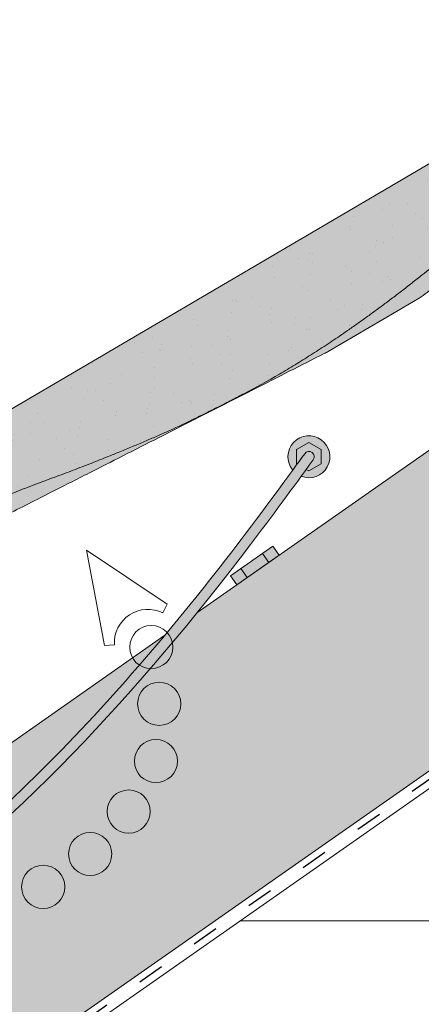
# Model space of a CAD drawing. Units: metres. Extents: x 221 to 498, y 64 to 254.
# Drawn here: x 314 to 325, y 171 to 198 of the extents above; entities that cross this region are included whole.
import ezdxf

# ---------------------------------------------------------------- set-up
doc = ezdxf.new("R2010")
doc.units = ezdxf.units.M
doc.header["$LTSCALE"] = 0.05
doc.linetypes.add('ACAD_ISO03W100', pattern=[30, 12, -18])
doc.layers.get('0').update_dxf_attribs({"linetype": 'CONTINUOUS'})

msp = doc.modelspace()

# ---------------------------------------------------------------- hatches: boundary and pattern name
at = {"linetype": 'Continuous', "lineweight": 9, "true_color": 0xe2d5bb}
h = msp.add_hatch(color=254, dxfattribs=at)
h.dxf.hatch_style = 1
h.paths.add_polyline_path([(347.721988608538, 193.2988947488302), (343.6460628845179, 199.1199199472183), (250.4510872512013, 133.8640954855001), (250.4510872512013, 125.18907636997)])
h.paths.add_polyline_path([(359.1792658843147, 201.3213666646879), (359.4051634329276, 200.9987515309086), (367.1361695211106, 206.4120602717995), (367.1361695211106, 212.2755380655163), (345.3340843625369, 197.009553688793), (347.8631202213729, 193.3977161680169)])
at = {"linetype": 'Continuous', "lineweight": 9, "true_color": 0x5f5e57}
h = msp.add_hatch(color=251, dxfattribs=at)
edge = h.paths.add_edge_path()
edge.add_ellipse((336.8314691467211, 197.1527210566314), major_axis=(-0.3044316324855465, -0.25946364127211), ratio=1, start_angle=0, end_angle=80.0000000000009)
edge.add_line((337.0341269540654, 196.8078590362198), (337.8673927143605, 197.2975267929502))
edge.add_ellipse((337.6647349070163, 197.6423888133618), major_axis=(0.2026578073442672, -0.3448620204116566), ratio=1, start_angle=0, end_angle=83.00000000000126)
edge.add_line((338.0317241521402, 197.8015079321485), (337.7115978892663, 198.5398409272796))
edge.add_line((337.7115978892663, 198.5398409272796), (337.8409211469207, 198.6158376050337))
edge.add_line((337.8409211469207, 198.6158376050337), (336.624974302855, 200.6850097275036))
edge.add_line((336.624974302855, 200.6850097275037), (300.4144621596308, 179.405939956355))
edge.add_line((300.4144621596308, 179.405939956355), (300.9717711298275, 178.4575694002229))
edge.add_line((300.9717711298275, 178.4575694002229), (311.2358602988517, 184.4892507169928))
edge.add_spline(control_points=[(311.2358602988517, 184.4892507169928), (311.351384146809, 184.422267607707), (311.4667327963218, 184.3546627966371), (311.693135390204, 184.2206995597622), (311.8044610891995, 184.1542185671526), (311.9154284899334, 184.0874035318039)], knot_values=[-0.789191440585152, -0.789191440585152, -0.789191440585152, -0.789191440585152, -0.3885899082174667, -0.3885899082174667, 0, 0, 0, 0], degree=3, periodic=0)
edge.add_spline(control_points=[(311.9154284899382, 184.0874035318095), (313.1143846713034, 184.7741877581354), (314.8992287704415, 185.43041344419)], knot_values=[5.498873677166284, 5.498873677166284, 5.498873677166284, 9.26699913890332, 9.26699913890332, 9.26699913890332], weights=[1.36233253592545, 1.351949237786152, 1.157193928213279], degree=2, periodic=0)
edge.add_spline(control_points=[(314.8992287704415, 185.43041344419), (316.7157235151523, 186.0982759822356), (318.1346031976518, 186.7325653102282)], knot_values=[2.361332879832779, 2.361332879832779, 2.361332879832779, 5.842780307868841, 5.842780307868841, 5.842780307868841], weights=[1.138801113062565, 1.22784169364936, 1.277721559459756], degree=2, periodic=0)
edge.add_spline(control_points=[(318.1346031976518, 186.7325653102281), (318.3666583414886, 186.8363021549071), (318.6037946310579, 186.9486122548054), (318.9380100014876, 187.1111105967641), (319.0467138202233, 187.1646419400363), (319.2448521145252, 187.2631098492619), (319.3365990236066, 187.3090589987488), (319.4810935545952, 187.381890185824), (319.5351167917378, 187.4092243008549), (319.6363290390843, 187.4606228624148), (319.6838866601077, 187.4848522472239), (319.7900895185708, 187.5391380927972), (319.8491368399071, 187.5694432740941), (320.0210267050708, 187.6580545171545), (320.1358066422502, 187.7177237870014), (320.5569820008178, 187.9391795695889), (320.8939181482322, 188.1214159160613), (321.2026350190769, 188.3028540345983)], knot_values=[-3.482483491854471, -3.482483491854471, -3.482483491854471, -3.482483491854471, -2.70621983455429, -2.70621983455429, -2.336644300664236, -2.336644300664236, -2.022883571716274, -2.022883571716274, -1.836454935847595, -1.836454935847595, -1.671961466712866, -1.671961466712866, -1.467744742217581, -1.467744742217581, -1.074259314514432, -1.074259314514432, 0, 0, 0, 0], degree=3, periodic=0)
edge.add_spline(control_points=[(321.2026350190769, 188.3028540345983), (323.0467398400114, 189.3866655806913), (325.035541477644, 190.9665622174652)], knot_values=[10.27909628849815, 10.27909628849815, 10.27909628849815, 16.06902993796839, 16.06902993796839, 16.06902993796839], weights=[1.341254632367636, 1.341218721744236, 1.232870430595008], degree=2, periodic=0)
edge.add_spline(control_points=[(325.0355414776441, 190.9665622174651), (329.0590777744181, 194.1628445127562), (332.7899891776825, 196.3553107155544)], knot_values=[2.393543972476242, 2.393543972476242, 2.393543972476242, 12.32280316812979, 12.32280316812979, 12.32280316812979], weights=[1.049860686202706, 1.142156131143603, 1.142156131143603], degree=2, periodic=0)
edge.add_line((332.7899891776825, 196.3553107155544), (333.1810931558469, 196.5851425612411))
edge.add_ellipse((334.825943283277, 194.9099760182962), major_axis=(-3.052329591505592, -0.843077950302257), ratio=0.6947465906068659, start_angle=270, end_angle=299.0362434679265, ccw=False)
edge.add_line((334.2402177516886, 197.0305715954032), (335.7538288727709, 197.4486431447759))
edge.add_ellipse((335.3544705557788, 198.8945037655309), major_axis=(0.3993583169921093, -1.445860620754974), ratio=1, start_angle=0, end_angle=4.126843282631322)
edge.add_ellipse((335.9238275707124, 197.2926821182971), major_axis=(-0.0669831782274726, 0.1884496055568879), ratio=1, start_angle=290.8731567173682, end_angle=360, ccw=False)
edge.add_line((336.0760433869552, 197.4224139389332), (336.5270375142355, 196.8932574153593))
at = {"linetype": 'Continuous', "lineweight": 9}
h = msp.add_hatch(dxfattribs=at)
h.set_pattern_fill('AR-SAND', color=256, scale=0.025, angle=300.4405801280799, style=0)
h.set_pattern_definition([(337.94058012808, (341.0877887845182, 26.04985565104803), (1.034609059377152, 0.6543832113561008), [0, -0.9652000000000001, 0, -1.0795, 0, -1.031875]), (307.9405801280799, (341.0877887845182, 26.04985565104803), (2.114407221092123, -0.060958153215834), [0, -0.5207, 0, -0.86995, 0, -0.333375]), (267.9405801280799, (340.6920740834526, 26.72324185365435), (1.004977561194568, -1.703074813974834), [0, -0.3175, 0, -1.143, 0, -1.49225]), (257.9405801280799, (340.6920740834526, 26.72324185365435), (1.447628332931841, -1.363395331586908), [0, -0.15875, 0, -0.7492999999999999, 0, -0.8572499999999998])])
edge = h.paths.add_edge_path()
edge.add_ellipse((336.8314691467211, 197.1527210566314), major_axis=(-0.3044316324855465, -0.25946364127211), ratio=1, start_angle=0, end_angle=80.0000000000009)
edge.add_line((337.0341269540654, 196.8078590362198), (337.8673927143606, 197.2975267929502))
edge.add_ellipse((337.6647349070163, 197.6423888133618), major_axis=(0.2026578073442672, -0.3448620204116566), ratio=1, start_angle=0, end_angle=83.00000000000126)
edge.add_line((338.0317241521402, 197.8015079321485), (337.7115978892663, 198.5398409272796))
edge.add_line((337.7115978892663, 198.5398409272796), (337.8409211469207, 198.6158376050337))
edge.add_line((337.8409211469207, 198.6158376050337), (336.624974302855, 200.6850097275036))
edge.add_line((336.624974302855, 200.6850097275037), (300.4144621596308, 179.405939956355))
edge.add_line((300.4144621596308, 179.405939956355), (300.9717711298275, 178.4575694002229))
edge.add_line((300.9717711298275, 178.4575694002229), (311.2358602988517, 184.4892507169928))
edge.add_spline(control_points=[(311.2358602988517, 184.4892507169928), (311.351384146809, 184.422267607707), (311.4667327963218, 184.3546627966371), (311.693135390204, 184.2206995597622), (311.8044610891995, 184.1542185671526), (311.9154284899334, 184.0874035318039)], knot_values=[-0.789191440585152, -0.789191440585152, -0.789191440585152, -0.789191440585152, -0.3885899082174667, -0.3885899082174667, 0, 0, 0, 0], degree=3, periodic=0)
edge.add_spline(control_points=[(311.9154284899382, 184.0874035318095), (313.1143846713034, 184.7741877581354), (314.8992287704415, 185.43041344419)], knot_values=[5.498873677166284, 5.498873677166284, 5.498873677166284, 9.26699913890332, 9.26699913890332, 9.26699913890332], weights=[1.36233253592545, 1.351949237786152, 1.157193928213279], degree=2, periodic=0)
edge.add_spline(control_points=[(314.8992287704415, 185.43041344419), (316.7157235151523, 186.0982759822356), (318.1346031976518, 186.7325653102282)], knot_values=[2.361332879832779, 2.361332879832779, 2.361332879832779, 5.842780307868841, 5.842780307868841, 5.842780307868841], weights=[1.138801113062565, 1.22784169364936, 1.277721559459756], degree=2, periodic=0)
edge.add_spline(control_points=[(318.1346031976518, 186.7325653102281), (318.3666583414886, 186.8363021549071), (318.6037946310579, 186.9486122548054), (318.9380100014876, 187.1111105967641), (319.0467138202233, 187.1646419400363), (319.2448521145252, 187.2631098492619), (319.3365990236066, 187.3090589987488), (319.4810935545952, 187.381890185824), (319.5351167917378, 187.4092243008549), (319.6363290390843, 187.4606228624148), (319.6838866601077, 187.4848522472239), (319.7900895185708, 187.5391380927972), (319.8491368399071, 187.5694432740941), (320.0210267050708, 187.6580545171545), (320.1358066422502, 187.7177237870014), (320.5569820008178, 187.9391795695889), (320.8939181482322, 188.1214159160613), (321.2026350190769, 188.3028540345983)], knot_values=[-3.482483491854471, -3.482483491854471, -3.482483491854471, -3.482483491854471, -2.70621983455429, -2.70621983455429, -2.336644300664236, -2.336644300664236, -2.022883571716274, -2.022883571716274, -1.836454935847595, -1.836454935847595, -1.671961466712866, -1.671961466712866, -1.467744742217581, -1.467744742217581, -1.074259314514432, -1.074259314514432, 0, 0, 0, 0], degree=3, periodic=0)
edge.add_spline(control_points=[(321.2026350190769, 188.3028540345983), (323.0467398400114, 189.3866655806913), (325.035541477644, 190.9665622174652)], knot_values=[10.27909628849815, 10.27909628849815, 10.27909628849815, 16.06902993796839, 16.06902993796839, 16.06902993796839], weights=[1.341254632367636, 1.341218721744236, 1.232870430595008], degree=2, periodic=0)
edge.add_spline(control_points=[(325.0355414776441, 190.9665622174651), (329.0590777744181, 194.1628445127562), (332.7899891776825, 196.3553107155544)], knot_values=[2.393543972476242, 2.393543972476242, 2.393543972476242, 12.32280316812979, 12.32280316812979, 12.32280316812979], weights=[1.049860686202706, 1.142156131143603, 1.142156131143603], degree=2, periodic=0)
edge.add_line((332.7899891776825, 196.3553107155544), (333.1810931558469, 196.5851425612411))
edge.add_ellipse((334.825943283277, 194.9099760182962), major_axis=(-3.052329591505592, -0.8430779503022575), ratio=0.6947465906068659, start_angle=270, end_angle=299.0362434679265, ccw=False)
edge.add_line((334.2402177516886, 197.0305715954032), (335.7538288727709, 197.4486431447759))
edge.add_ellipse((335.3544705557788, 198.8945037655309), major_axis=(0.399358316992109, -1.445860620754972), ratio=1, start_angle=0, end_angle=4.126843282631322)
edge.add_ellipse((335.9238275707124, 197.2926821182971), major_axis=(-0.0669831782274726, 0.1884496055568879), ratio=1, start_angle=290.8731567173682, end_angle=360, ccw=False)
edge.add_line((336.0760433869552, 197.4224139389332), (336.5270375142355, 196.8932574153593))
at = {"linetype": 'Continuous', "lineweight": 9, "true_color": 0x9d9a92}
h = msp.add_hatch(color=252, dxfattribs=at)
h.dxf.hatch_style = 1
edge = h.paths.add_edge_path()
edge.add_spline(control_points=[(314.8992287704415, 185.43041344419), (313.1143846713034, 184.7741877581354), (311.9154284899382, 184.0874035318095)], knot_values=[5.498873677166283, 5.498873677166283, 5.498873677166283, 9.26699913890332, 9.26699913890332, 9.26699913890332], weights=[1.157193928213279, 1.351949237786152, 1.36233253592545], degree=2, periodic=0)
edge.add_spline(control_points=[(311.9154284899334, 184.0874035318039), (311.8044610891995, 184.1542185671526), (311.693135390204, 184.2206995597622), (311.4667327963218, 184.3546627966371), (311.351384146809, 184.422267607707), (311.2358602988517, 184.4892507169928)], knot_values=[-0.789191440585152, -0.789191440585152, -0.789191440585152, -0.789191440585152, -0.4006015323676852, -0.4006015323676852, 0, 0, 0, 0], degree=3, periodic=0)
edge.add_line((311.2358602988517, 184.4892507169928), (300.9717711298275, 178.4575694002229))
edge.add_line((300.9717711298275, 178.4575694002229), (301.6304090036964, 177.336767833885))
edge.add_line((301.6304090036964, 177.336767833885), (312.0910677274258, 183.4839630448774))
edge.add_line((312.0910677274258, 183.4839630448775), (313.7005797181044, 184.4297910909345))
edge.add_spline(control_points=[(313.7005797181044, 184.4297910909345), (314.1253129547889, 184.6456489424729), (314.5452914753598, 184.8590903530166), (314.9489140053904, 185.0642193248978), (315.3369079567386, 185.2614055432444), (315.7097677986899, 185.4509003071504), (316.0579787066425, 185.6278679941146)], knot_values=[-1.476680959479709, -1.476680959479709, -1.476680959479709, -1.476680959479709, -1.240892578330011, -1.240892578330011, -1.240892578330011, -1.014234106917693, -1.014234106917693, -1.014234106917693, -1.014234106917693], degree=3, periodic=0)
edge.add_spline(control_points=[(316.0579787066424, 185.6278679941146), (316.6365796791086, 185.9219244795206), (317.2702193390338, 186.2439527170766), (318.7602296154381, 187.0012054801178), (319.6316016596635, 187.4440540285982), (321.1465188057396, 188.2139649566039), (321.7980958543849, 188.5451093307297), (322.4077585551656, 188.8549520022873)], knot_values=[1.014234106918477, 1.014234106918477, 1.014234106918477, 1.014234106918477, 1.318151590470645, 1.318151590470645, 1.700548073539976, 1.700548073539976, 1.999513992093368, 1.999513992093368, 1.999513992093368, 1.999513992093368], degree=3, periodic=0)
edge.add_spline(control_points=[(322.4077585551656, 188.8549520022873), (322.4263835968104, 188.8644176177066), (322.4452654930028, 188.8743816064074), (322.4810804208546, 188.8940494172137), (322.4979735094517, 188.903639890686), (322.514915156912, 188.9135956321822)], knot_values=[1.01e-14, 1.01e-14, 1.01e-14, 1.01e-14, 0.0171454176642797, 0.0171454176642797, 0.0322248942449132, 0.0322248942449132, 0.0322248942449132, 0.0322248942449132], degree=3, periodic=0)
edge.add_line((322.514915156912, 188.9135956321822), (324.3614315300344, 189.9986990568957))
edge.add_line((324.3614315300344, 189.9986990568957), (324.9778501769264, 190.3609368331406))
edge.add_spline(control_points=[(324.9778501769264, 190.3609368331406), (324.9946317834847, 190.3707985267674), (325.0117130911879, 190.3811657373498), (325.0290616682253, 190.3920728077553)], knot_values=[-0.1426842932895261, -0.1426842932895261, -0.1426842932895261, -0.1426842932895261, -0.1259357274324762, -0.1259357274324762, -0.1259357274324762, -0.1259357274324762], degree=3, periodic=0)
edge.add_spline(control_points=[(325.0290616682251, 190.3920728077551), (325.0297717123116, 190.3925192132917), (325.0304814780387, 190.3929660701475), (325.1076195261871, 190.4415990268896), (325.1808475690849, 190.4950216873842), (325.2507393282286, 190.5536639758404), (325.2513817124013, 190.5542036572714), (325.2520237555919, 190.5547437454012)], knot_values=[-0.2737708622728005, -0.2737708622728005, -0.2737708622728005, -0.2737708622728005, -0.2712528249473924, -0.2712528249473924, 0, 0, 0.0025175875935214, 0.0025175875935214, 0.0025175875935214, 0.0025175875935214], degree=3, periodic=0)
edge.add_spline(control_points=[(325.2520237555919, 190.5547437454011), (325.2801817644313, 190.578430323741), (325.3071414947888, 190.602451861909), (325.3571381061469, 190.6493239434574), (325.3802532109472, 190.6721704790071), (325.4018998890332, 190.6945430410802)], knot_values=[-0.0552875446259835, -0.0552875446259835, -0.0552875446259835, -0.0552875446259835, -0.0273036081248632, -0.0273036081248632, -5.5e-15, -5.5e-15, -5.5e-15, -5.5e-15], degree=3, periodic=0)
edge.add_spline(control_points=[(325.4018998890332, 190.6945430410802), (325.5523806694313, 190.8500699347163), (325.7024866158164, 191.005209424928), (326.001896559712, 191.3146595645051), (326.151200576149, 191.4689702334321), (326.300074742105, 191.622836637584)], knot_values=[0, 0, 0, 0, 0.7592237925815992, 0.7592237925815992, 1.518447585163198, 1.518447585163198, 1.518447585163198, 1.518447585163198], degree=3, periodic=0)
edge.add_spline(control_points=[(326.300074742105, 191.622836637584), (326.3827230486244, 191.7082564124099), (326.4740397042516, 191.7965094448091), (326.7071202132784, 192.0034362433806), (326.855981172326, 192.1220982025933), (327.1258168632091, 192.312737577418), (327.2447038546048, 192.3889815423079), (327.3601990223722, 192.4568521574329)], knot_values=[-1.842815277060227, -1.842815277060227, -1.842815277060227, -1.842815277060227, -1.294881870213254, -1.294881870213254, -0.563852093437269, -0.563852093437269, 0, 0, 0, 0], degree=3, periodic=0)
edge.add_line((327.3601990223722, 192.4568521574329), (332.0875836799927, 195.2348948309716))
edge.add_arc((332.1889125836648, 195.0624638207657), 0.1999999999999934, 79.03095801879368, 120.4405801280555, ccw=False)
edge.add_arc((332.2650240138167, 195.4551558759441), 0.1999999999999935, 259.0309580188137, 300.440580128084)
edge.add_line((332.3663529174889, 195.2827248657383), (332.546224282376, 195.3884260860945))
edge.add_line((332.546224282376, 195.3884260860945), (335.4775514558751, 197.1110174485208))
edge.add_line((335.4775514558751, 197.1110174485208), (335.6574228207622, 197.2167186688771))
edge.add_arc((335.55609391709, 197.3891496790829), 0.1999999999999935, 300.4405801281084, 341.850202237366)
edge.add_arc((335.9361920582583, 197.2645487036439), 0.1999999999999935, 120.44058012807989, 161.8502022373462, ccw=False)
edge.add_line((335.8348631545862, 197.4369797138497), (335.8426009901418, 197.44152684486))
edge.add_arc((336.0286871763386, 197.3682333846694), 0.199999999999992, 144.501791964178, 158.5020891582594, ccw=False)
edge.add_arc((335.3544705557786, 198.8945037655308), 1.500000000000199, 285.44058012807903, 289.93333697137285, ccw=False)
edge.add_line((335.7538288727706, 197.4486431447759), (334.2402177516889, 197.0305715954033))
edge.add_ellipse((334.825943283277, 194.9099760182962), major_axis=(-3.052329591505591, -0.8430779503022566), ratio=0.6947465906068656, start_angle=270.0000000000003, end_angle=299.0362434679271)
edge.add_line((333.1810931558459, 196.5851425612405), (332.7899891776824, 196.3553107155544))
edge.add_spline(control_points=[(332.7899891776825, 196.3553107155544), (329.059077774418, 194.1628445127562), (325.0355414776441, 190.9665622174651)], knot_values=[2.393543972476242, 2.393543972476242, 2.393543972476242, 12.32280316812979, 12.32280316812979, 12.32280316812979], weights=[1.142156131143603, 1.142156131143603, 1.049860686202706], degree=2, periodic=0)
edge.add_spline(control_points=[(325.035541477644, 190.9665622174652), (323.0467398400114, 189.3866655806913), (321.2026350190769, 188.3028540345983)], knot_values=[10.27909628849815, 10.27909628849815, 10.27909628849815, 16.06902993796839, 16.06902993796839, 16.06902993796839], weights=[1.232870430595008, 1.341218721744236, 1.341254632367636], degree=2, periodic=0)
edge.add_spline(control_points=[(321.2026350190769, 188.3028540345983), (320.8939181482322, 188.1214159160613), (320.5569820008178, 187.9391795695889), (320.1358066422502, 187.7177237870014), (320.0210267050708, 187.6580545171545), (319.8491368399071, 187.5694432740941), (319.7900895185708, 187.5391380927972), (319.6838866601077, 187.4848522472239), (319.6363290390843, 187.4606228624148), (319.5351167917378, 187.4092243008549), (319.4810935545952, 187.381890185824), (319.3365990236066, 187.3090589987488), (319.2448521145252, 187.2631098492619), (319.0467138202233, 187.1646419400363), (318.9380100014876, 187.1111105967641), (318.6037946310579, 186.9486122548054), (318.3666583414885, 186.836302154907), (318.1346031976518, 186.7325653102281)], knot_values=[-3.482483491854471, -3.482483491854471, -3.482483491854471, -3.482483491854471, -2.408224177340038, -2.408224177340038, -2.014738749636889, -2.014738749636889, -1.810522025141604, -1.810522025141604, -1.646028556006875, -1.646028556006875, -1.459599920138197, -1.459599920138197, -1.145839191190234, -1.145839191190234, -0.7762636573001807, -0.7762636573001807, 0, 0, 0, 0], degree=3, periodic=0)
edge.add_spline(control_points=[(318.1346031976518, 186.7325653102282), (316.7157235151523, 186.0982759822356), (314.8992287704415, 185.43041344419)], knot_values=[2.361332879832779, 2.361332879832779, 2.361332879832779, 5.84278030786884, 5.84278030786884, 5.84278030786884], weights=[1.277721559459756, 1.22784169364936, 1.138801113062565], degree=2, periodic=0)
at = {"linetype": 'Continuous', "lineweight": 9}
h = msp.add_hatch(color=251, dxfattribs=at)
h.dxf.hatch_style = 1
h.paths.add_polyline_path([(322.5631638497473, 186.0635432332562, 1), (321.4282305269823, 186.0635432332562, 1)])
h = msp.add_hatch(color=251, dxfattribs=at)
h.dxf.hatch_style = 1
edge = h.paths.add_edge_path()
edge.add_spline(control_points=[(321.8808396787521, 186.1468446294886), (321.6780801425479, 185.8672760216145), (321.4748716026956, 185.5880787313801), (320.5400310582799, 184.3128966594431), (319.7934707129191, 183.3243761202235), (317.3100965417252, 180.2232760773694), (315.471003321522, 178.180675971964), (312.4831027116849, 175.4350223834932), (311.4489431848459, 174.5728319054325), (309.2993530865857, 172.985250460003), (308.182153166823, 172.2623790573766), (305.3640362926137, 170.6444781189141), (303.6239847523422, 169.813300555924), (299.9383159489902, 168.2890130403767), (297.9867144441763, 167.6054906858557), (295.9985355851131, 166.9787345004967)], knot_values=[8.499745279902854, 8.499745279902854, 8.499745279902854, 8.499745279902854, 9.53826584037747, 9.53826584037747, 13.25349557792864, 13.25349557792864, 21.40740479830369, 21.40740479830369, 25.48435940849121, 25.48435940849121, 29.56131401867873, 29.56131401867873, 35.43436380925792, 35.43436380925792, 41.61577617120888, 41.61577617120888, 41.61577617120888, 41.61577617120888], degree=3, periodic=0)
edge.add_spline(control_points=[(295.9985355851132, 166.9787345004966), (295.9023494970706, 166.8492288576779), (295.805826723259, 166.7198689853665), (295.7089095483612, 166.5906798718213)], knot_values=[39.30509948687216, 39.30509948687216, 39.30509948687216, 39.30509948687216, 39.78849906006733, 39.78849906006733, 39.78849906006733, 39.78849906006733], degree=3, periodic=0)
edge.add_spline(control_points=[(295.7089095483612, 166.5906798718214), (300.8394530896946, 168.18647346865), (310.3294866391277, 171.9690919157014), (318.0835579597872, 180.4738551292576), (321.5543615893281, 185.2133524664654), (322.1105546979777, 185.9802418370238)], knot_values=[8.112677609660025, 8.112677609660025, 8.112677609660025, 8.112677609660025, 23.98516978815975, 38.76961726410957, 41.61577617120888, 41.61577617120888, 41.61577617120888, 41.61577617120888], degree=3, periodic=0)
edge.add_arc((321.9956971883545, 186.063543233242), 0.1418850595683744, 324.0481775651176, 504.0481775651175)
at = {"linetype": 'Continuous', "lineweight": 5}
h = msp.add_hatch(color=251, dxfattribs=at)
h.dxf.hatch_style = 1
h.paths.add_polyline_path([(320.3285638185292, 182.7928313290218), (320.156490887624, 183.0385769423085), (319.8736526929698, 182.840531506318), (320.045725623875, 182.5947858930312)])
h.paths.add_polyline_path([(320.9097002912254, 183.1997474679322), (320.73762736032, 183.4454930812189), (320.156490887624, 183.0385769423085), (320.3285638185292, 182.7928313290218)])
h.paths.add_polyline_path([(321.0204655549743, 183.6435385172094), (320.73762736032, 183.4454930812189), (320.9097002912254, 183.1997474679322), (321.1925384858796, 183.3977929039227)])

# ---------------------------------------------------------------- linework, layer by layer
at = {"linetype": 'Continuous', "lineweight": 9}
for p, q in [((367.1361695211106, 206.4120602717996), (250.4510872512013, 124.7082860697891)), ((359.1792658843147, 201.321366664688), (250.4510872512013, 125.1890763699701)), ((333.0360587533029, 191.6907150741055), (318.9650851194445, 181.8381132657278)), ((324.3614315300344, 189.9986990568957), (324.9778501769264, 190.3609368331406)), ((324.3614315300344, 189.9986990568957), (322.514915156912, 188.9135956321822)), ((321.9956971883648, 186.4468631014247), (321.6637324447556, 186.2552031673405)), ((322.3276619319741, 186.2552031673404), (321.9956971883648, 186.4468631014247)), ((321.6637324447556, 186.2552031673405), (321.6637324447556, 185.871883299172)), ((322.3276619319741, 185.8718832991721), (322.3276619319741, 186.2552031673404)), ((321.6637324447556, 185.871883299172), (321.6760089640487, 185.8647954474534)), ((321.9956971883647, 185.6802233650878), (322.3276619319741, 185.8718832991721)), ((321.9231256239979, 185.7221225773105), (321.9956971883647, 185.6802233650878)), ((319.8736526929698, 182.840531506318), (321.0204655549743, 183.6435385172094)), ((321.1925384858796, 183.3977929039227), (320.045725623875, 182.5947858930312)), ((320.9097002912254, 183.1997474679322), (320.73762736032, 183.4454930812189)), ((321.0204655549743, 183.6435385172094), (321.1925384858796, 183.3977929039227)), ((320.3285638185292, 182.7928313290218), (320.156490887624, 183.0385769423085)), ((320.045725623875, 182.5947858930312), (319.8736526929698, 182.840531506318)), ((318.0962470121414, 181.2297462735103), (299.3710189022311, 168.1182003962548)), ((320.1302643731108, 173.4981711467997), (359.6361696125599, 173.4981711467997))]:
    msp.add_line(p, q, dxfattribs=at)
at = {"linetype": 'ACAD_ISO03W100', "lineweight": 25, "ltscale": 1.199999999999999}
msp.add_line((359.2922146586211, 201.1600590977984), (250.4510872512013, 124.9486812198792), dxfattribs=at)
at = {"linetype": 'Continuous', "lineweight": 18}
msp.add_line((336.624974302855, 200.6850097275037), (300.4144621596308, 179.405939956355), dxfattribs=at)
at = {"linetype": 'Continuous', "lineweight": 13}
for p, q in [((315.9822230222255, 183.537703590868), (316.4615445161742, 180.9553883217717)), ((315.9822230222255, 183.537703590868), (318.1649670450642, 182.0769743981938)), ((318.043631834662, 181.8350729248974), (318.1649670450642, 182.0769743981938)), ((316.7317049424629, 180.9712596838379), (316.4615445161742, 180.9553883217717))]:
    msp.add_line(p, q, dxfattribs=at)
for centre, radius in [((317.7300525401583, 180.9106782886625), 0.5840265878515801), ((317.9454001363112, 179.3739938035808), 0.5840265878515801), ((317.8562690658719, 177.8248555120968), 0.5840265878515803), ((317.1205977470926, 176.458633895892), 0.5840265878515803), ((316.0777653261659, 175.3096019834877), 0.5840265878515803), ((314.8066868604662, 174.4195832601486), 0.5840265878515803)]:
    msp.add_circle(centre, radius, dxfattribs=at)
at = {"linetype": 'Continuous', "lineweight": 9}
for radius, start, end in [(0.5674666613824882, 248.4670702828543, 219.5082642690886), (0.1418850595683807, 324.0481775680955, 144.0481775680897)]:
    msp.add_arc((321.9956971883648, 186.0635432332562), radius, start, end, dxfattribs=at)
at = {"linetype": 'Continuous', "lineweight": 13}
msp.add_arc((317.63702979219, 181.0244456321836), 0.9068857858821536, 63.36214326163691, 183.3621432616365, dxfattribs=at)
at = {"linetype": 'Continuous', "lineweight": 18}
for points, weights in [([(325.0355414776441, 190.9665622174651), (329.059077774418, 194.1628445127562), (332.7899891776825, 196.3553107155544)], [1.049860686202706, 1.142156131143603, 1.142156131143603]), ([(321.2026350190769, 188.3028540345983), (323.0467398400114, 189.3866655806913), (325.035541477644, 190.9665622174652)], [1.341254632367636, 1.341218721744236, 1.232870430595008]), ([(314.8992287704415, 185.43041344419), (316.7157235151523, 186.0982759822356), (318.1346031976518, 186.7325653102282)], [1.138801113062565, 1.22784169364936, 1.277721559459756]), ([(311.9154284899382, 184.0874035318095), (313.1143846713034, 184.7741877581354), (314.8992287704415, 185.43041344419)], [1.36233253592545, 1.351949237786152, 1.157193928213279])]:
    msp.add_rational_spline(points, weights, degree=2, dxfattribs=at)
at = {"linetype": 'Continuous', "lineweight": 9}
msp.add_open_spline([(324.9778501769264, 190.3609368331406), (324.9946317834847, 190.3707985267674), (325.0117130911879, 190.3811657373498), (325.0290616682253, 190.3920728077553)], degree=3, dxfattribs=at)
for points, knots in [([(325.0290616682251, 190.3920728077551), (325.0297717123116, 190.3925192132917), (325.0304814780387, 190.3929660701475), (325.1076195261871, 190.4415990268896), (325.1808475690849, 190.4950216873842), (325.2507393282286, 190.5536639758404), (325.2513817124013, 190.5542036572714), (325.2520237555919, 190.5547437454012)], [-0.2737708622728005, -0.2737708622728005, -0.2737708622728005, -0.2737708622728005, -0.2712528249473924, -0.2712528249473924, 0, 0, 0.0025175875935214, 0.0025175875935214, 0.0025175875935214, 0.0025175875935214]), ([(316.0579787066424, 185.6278679941146), (316.6365796791086, 185.9219244795206), (317.2702193390338, 186.2439527170766), (318.7602296154381, 187.0012054801178), (319.6316016596635, 187.4440540285982), (321.1465188057396, 188.2139649566039), (321.7980958543849, 188.5451093307297), (322.4077585551656, 188.8549520022873)], [1.014234106918477, 1.014234106918477, 1.014234106918477, 1.014234106918477, 1.318151590470645, 1.318151590470645, 1.700548073539976, 1.700548073539976, 1.999513992093368, 1.999513992093368, 1.999513992093368, 1.999513992093368]), ([(322.4077585551656, 188.8549520022873), (322.4263835968104, 188.8644176177066), (322.4452654930028, 188.8743816064074), (322.4810804208546, 188.8940494172137), (322.4979735094517, 188.903639890686), (322.514915156912, 188.9135956321822)], [1.01e-14, 1.01e-14, 1.01e-14, 1.01e-14, 0.0171454176642797, 0.0171454176642797, 0.0322248942449132, 0.0322248942449132, 0.0322248942449132, 0.0322248942449132]), ([(295.9985355851131, 166.9787345004967), (297.9867144441763, 167.6054906858557), (299.9383159489902, 168.2890130403767), (303.6239847523422, 169.813300555924), (305.3640362926137, 170.6444781189141), (308.182153166823, 172.2623790573766), (309.2993530865857, 172.985250460003), (311.4489431848459, 174.5728319054325), (312.4831027116849, 175.4350223834932), (315.471003321522, 178.180675971964), (317.3100965417252, 180.2232760773694), (319.7934707129191, 183.3243761202235), (320.5400310582799, 184.3128966594431), (321.4748716026956, 185.5880787313801), (321.6780801425479, 185.8672760216145), (321.8808396787521, 186.1468446294886)], [8.49974527990285, 8.49974527990285, 8.49974527990285, 8.49974527990285, 14.68115764185381, 14.68115764185381, 20.554207432433, 20.554207432433, 24.63116204262052, 24.63116204262052, 28.70811665280804, 28.70811665280804, 36.86202587318309, 36.86202587318309, 40.57725561073426, 40.57725561073426, 41.61577617120888, 41.61577617120888, 41.61577617120888, 41.61577617120888]), ([(295.7089095483612, 166.5906798718214), (300.8394530896946, 168.18647346865), (310.3294866391277, 171.9690919157014), (318.0835579597872, 180.4738551292576), (321.5543615893281, 185.2133524664654), (322.1105546979777, 185.9802418370238)], [8.112677609660025, 8.112677609660025, 8.112677609660025, 8.112677609660025, 23.98516978815975, 38.76961726410957, 41.61577617120888, 41.61577617120888, 41.61577617120888, 41.61577617120888]), ([(313.7005797181044, 184.4297910909345), (314.1253129547889, 184.6456489424729), (314.5452914753598, 184.8590903530166), (314.9489140053904, 185.0642193248978), (315.3369079567386, 185.2614055432444), (315.7097677986899, 185.4509003071504), (316.0579787066425, 185.6278679941146)], [-1.476680959479709, -1.476680959479709, -1.476680959479709, -1.476680959479709, -1.240892578330011, -1.240892578330011, -1.240892578330011, -1.014234106917693, -1.014234106917693, -1.014234106917693, -1.014234106917693])]:
    msp.add_open_spline(points, degree=3, knots=knots, dxfattribs=at)
at = {"linetype": 'Continuous', "lineweight": 18}
msp.add_open_spline([(318.1346031976518, 186.7325653102281), (318.3666583414885, 186.836302154907), (318.6037946310579, 186.9486122548054), (318.9380100014876, 187.1111105967641), (319.0467138202233, 187.1646419400363), (319.2448521145252, 187.2631098492619), (319.3365990236066, 187.3090589987488), (319.4810935545952, 187.381890185824), (319.5351167917378, 187.4092243008549), (319.6363290390843, 187.4606228624148), (319.6838866601077, 187.4848522472239), (319.7900895185708, 187.5391380927972), (319.8491368399071, 187.5694432740941), (320.0210267050708, 187.6580545171545), (320.1358066422502, 187.7177237870014), (320.5569820008178, 187.9391795695889), (320.8939181482322, 188.1214159160613), (321.2026350190769, 188.3028540345983)], degree=3, knots=[-3.482483491854471, -3.482483491854471, -3.482483491854471, -3.482483491854471, -2.70621983455429, -2.70621983455429, -2.336644300664236, -2.336644300664236, -2.022883571716274, -2.022883571716274, -1.836454935847595, -1.836454935847595, -1.671961466712866, -1.671961466712866, -1.467744742217581, -1.467744742217581, -1.074259314514432, -1.074259314514432, 0, 0, 0, 0], dxfattribs=at)

doc.saveas('drawing.dxf')
